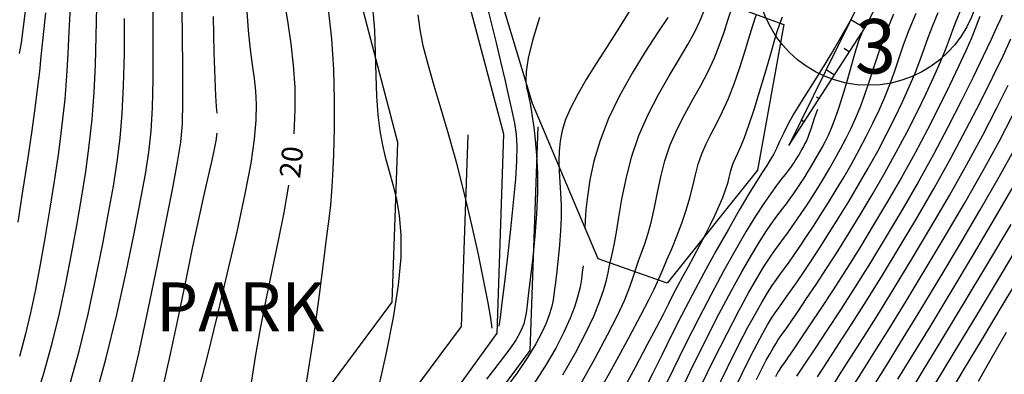
# Model space of a CAD drawing. Units: millimetres. Extents: x 570693 to 572856, y 4536157 to 4537328.
# Drawn here: x 571831 to 571901, y 4536343 to 4536368 of the extents above; entities that cross this region are included whole.
import ezdxf

# ---------------------------------------------------------------- set-up
doc = ezdxf.new("R2010")
doc.units = ezdxf.units.MM
doc.linetypes.add('DUZ', pattern=[500, 500])
doc.styles.get("Standard").update_dxf_attribs({"font": 'arial.ttf'})

msp = doc.modelspace()

# ---------------------------------------------------------------- linework, layer by layer
at = {"color": 1, "linetype": 'DUZ'}
for p, q in [((571857.988, 4536359.182), (571852.577, 4536379.98)), ((571867.629, 4536361.968), (571863.767, 4536374.863)), ((571877.87, 4536370.472), (571885.626, 4536367.64)), ((571867.462, 4536344.263), (571868.034, 4536360.286)), ((571857.579, 4536347.722), (571857.988, 4536359.182)), ((571863.011, 4536359.734), (571862.521, 4536345.993)), ((571833.007, 4536314.564), (571857.579, 4536347.722)), ((571862.521, 4536345.993), (571836.704, 4536311.155)), ((571841.448, 4536309.159), (571867.462, 4536344.263))]:
    msp.add_line(p, q, dxfattribs=at)
at = {"color": 7, "linetype": 'DUZ'}
for p, q in [((571891.449, 4536367.407), (571897.487, 4536379.178)), ((571885.996, 4536358.958), (571891.449, 4536367.407))]:
    msp.add_line(p, q, dxfattribs=at)
at = {"color": 5, "linetype": 'DUZ'}
for p, q in [((571865.584, 4536359.78), (571862.123, 4536372.859)), ((571865.117, 4536345.515), (571865.584, 4536359.78)), ((571855.17, 4536331.777), (571865.117, 4536345.515))]:
    msp.add_line(p, q, dxfattribs=at)
at = {"color": 9, "linetype": 'DUZ'}
for p, q in [((571892.052, 4536371.312), (571885.996, 4536358.958)), ((571842.504, 4536370.58), (571842.553, 4536367.122)), ((571831.373, 4536368.989), (571831.179, 4536367.441)), ((571840.484, 4536366.329), (571840.47, 4536369.316)), ((571864.366, 4536368.991), (571864.692, 4536367.668)), ((571832.77, 4536368.464), (571832.576, 4536366.671)), ((571834.539, 4536368.861), (571834.444, 4536367.12)), ((571836.401, 4536366.788), (571836.445, 4536368.891)), ((571847.156, 4536368.891), (571847.284, 4536367.205)), ((571853.27, 4536366.613), (571853.034, 4536368.728)), ((571856.336, 4536367.216), (571856.215, 4536368.876)), ((571859.588, 4536367.279), (571859.451, 4536368.32)), ((571874.683, 4536368.759), (571873.814, 4536367.365)), ((571879.612, 4536367.867), (571879.893, 4536368.561)), ((571881.629, 4536367.935), (571881.888, 4536368.738)), ((571883.404, 4536367.555), (571883.639, 4536368.3)), ((571892.914, 4536366.93), (571893.508, 4536368.398)), ((571894.599, 4536367.247), (571895.088, 4536368.452)), ((571897.971, 4536367.882), (571898.246, 4536368.558)), ((571901.257, 4536368.309), (571901.108, 4536367.965)), ((571844.766, 4536368.197), (571844.824, 4536365.623)), ((571864.692, 4536367.668), (571865.023, 4536366.316)), ((571868.125, 4536368.143), (571867.63, 4536366.497)), ((571879.249, 4536367.098), (571879.612, 4536367.867)), ((571881.349, 4536367.077), (571881.629, 4536367.935)), ((571883.126, 4536366.64), (571883.404, 4536367.555)), ((571885.315, 4536367.663), (571885.137, 4536367.112)), ((571885.508, 4536368.17), (571885.315, 4536367.663)), ((571897.729, 4536367.239), (571897.971, 4536367.882)), ((571899.493, 4536367.774), (571899.295, 4536367.269)), ((571899.657, 4536368.199), (571899.493, 4536367.774)), ((571901.108, 4536367.965), (571900.855, 4536367.406)), ((571831.179, 4536367.441), (571831.02, 4536366.312)), ((571834.444, 4536367.12), (571834.367, 4536365.523)), ((571842.553, 4536367.122), (571842.586, 4536364.2)), ((571847.284, 4536367.205), (571847.429, 4536365.85)), ((571856.403, 4536365.573), (571856.336, 4536367.216)), ((571859.816, 4536366.1), (571859.588, 4536367.279)), ((571873.814, 4536367.365), (571872.977, 4536366.051)), ((571878.765, 4536366.205), (571879.249, 4536367.098)), ((571881.03, 4536366.174), (571881.349, 4536367.077)), ((571885.137, 4536367.112), (571884.92, 4536366.372)), ((571891.028, 4536366.531), (571891.222, 4536367.043)), ((571892.437, 4536365.634), (571892.914, 4536366.93)), ((571894.201, 4536366.169), (571894.599, 4536367.247)), ((571897.483, 4536366.573), (571897.729, 4536367.239)), ((571899.295, 4536367.269), (571899.027, 4536366.617)), ((571900.855, 4536367.406), (571900.461, 4536366.555)), ((571831.02, 4536366.312), (571830.893, 4536365.552)), ((571832.576, 4536366.671), (571832.443, 4536365.349)), ((571836.347, 4536364.745), (571836.401, 4536366.788)), ((571840.476, 4536363.722), (571840.484, 4536366.329)), ((571853.41, 4536364.417), (571853.27, 4536366.613)), ((571865.023, 4536366.316), (571865.347, 4536364.972)), ((571867.63, 4536366.497), (571867.329, 4536365.217)), ((571878.137, 4536365.15), (571878.765, 4536366.205)), ((571880.656, 4536365.234), (571881.03, 4536366.174)), ((571882.805, 4536365.593), (571883.126, 4536366.64)), ((571884.92, 4536366.372), (571884.622, 4536365.345)), ((571890.84, 4536365.945), (571891.028, 4536366.531)), ((571893.859, 4536365.182), (571894.201, 4536366.169)), ((571897.198, 4536365.828), (571897.483, 4536366.573)), ((571899.027, 4536366.617), (571898.649, 4536365.751)), ((571900.461, 4536366.555), (571899.898, 4536365.359)), ((571901.316, 4536365.398), (571901.885, 4536366.597)), ((571834.367, 4536365.523), (571834.279, 4536363.953)), ((571844.824, 4536365.623), (571844.884, 4536363.758)), ((571847.429, 4536365.85), (571847.573, 4536364.734)), ((571856.445, 4536363.988), (571856.403, 4536365.573)), ((571860.159, 4536364.758), (571859.816, 4536366.1)), ((571872.977, 4536366.051), (571872.193, 4536364.828)), ((571882.449, 4536364.481), (571882.805, 4536365.593)), ((571890.62, 4536365.199), (571890.84, 4536365.945)), ((571892.047, 4536364.486), (571892.437, 4536365.634)), ((571896.837, 4536364.948), (571897.198, 4536365.828)), ((571898.649, 4536365.751), (571898.135, 4536364.625)), ((571832.443, 4536365.349), (571832.333, 4536364.259)), ((571836.257, 4536362.766), (571836.347, 4536364.745)), ((571847.573, 4536364.734), (571847.703, 4536363.763)), ((571860.598, 4536363.245), (571860.159, 4536364.758)), ((571865.347, 4536364.972), (571865.653, 4536363.682)), ((571867.329, 4536365.217), (571867.189, 4536364.272)), ((571872.193, 4536364.828), (571871.484, 4536363.694)), ((571877.409, 4536363.945), (571878.137, 4536365.15)), ((571880.211, 4536364.264), (571880.656, 4536365.234)), ((571884.622, 4536365.345), (571884.261, 4536364.109)), ((571890.37, 4536364.329), (571890.62, 4536365.199)), ((571893.541, 4536364.25), (571893.859, 4536365.182)), ((571896.373, 4536363.891), (571896.837, 4536364.948)), ((571899.898, 4536365.359), (571899.178, 4536363.865)), ((571900.58, 4536363.877), (571901.316, 4536365.398)), ((571832.333, 4536364.259), (571832.21, 4536363.16)), ((571842.586, 4536364.2), (571842.591, 4536362.067)), ((571853.466, 4536362.234), (571853.41, 4536364.417)), ((571867.189, 4536364.272), (571867.166, 4536363.594)), ((571879.687, 4536363.272), (571880.211, 4536364.264)), ((571882.064, 4536363.369), (571882.449, 4536364.481)), ((571884.261, 4536364.109), (571883.867, 4536362.788)), ((571890.101, 4536363.399), (571890.37, 4536364.329)), ((571891.712, 4536363.462), (571892.047, 4536364.486)), ((571893.213, 4536363.34), (571893.541, 4536364.25)), ((571898.135, 4536364.625), (571897.495, 4536363.271)), ((571834.279, 4536363.953), (571834.147, 4536362.289)), ((571840.43, 4536361.662), (571840.476, 4536363.722)), ((571844.884, 4536363.758), (571844.941, 4536362.519)), ((571847.703, 4536363.763), (571847.803, 4536362.846)), ((571856.493, 4536362.506), (571856.445, 4536363.988)), ((571865.653, 4536363.682), (571865.928, 4536362.492)), ((571867.166, 4536363.594), (571867.214, 4536363.118)), ((571871.484, 4536363.694), (571870.871, 4536362.65)), ((571876.644, 4536362.614), (571877.409, 4536363.945)), ((571881.657, 4536362.324), (571882.064, 4536363.369)), ((571889.827, 4536362.477), (571890.101, 4536363.399)), ((571891.401, 4536362.537), (571891.712, 4536363.462)), ((571892.848, 4536362.422), (571893.213, 4536363.34)), ((571895.811, 4536362.678), (571896.373, 4536363.891)), ((571899.178, 4536363.865), (571898.328, 4536362.144)), ((571899.698, 4536362.101), (571900.58, 4536363.877)), ((571832.21, 4536363.16), (571832.037, 4536361.811)), ((571836.11, 4536360.85), (571836.257, 4536362.766)), ((571847.803, 4536362.846), (571847.857, 4536361.887)), ((571861.107, 4536361.561), (571860.598, 4536363.245)), ((571867.214, 4536363.118), (571867.29, 4536362.776)), ((571867.29, 4536362.776), (571867.357, 4536362.503)), ((571870.871, 4536362.65), (571870.374, 4536361.695)), ((571875.904, 4536361.181), (571876.644, 4536362.614)), ((571879.115, 4536362.254), (571879.687, 4536363.272)), ((571883.867, 4536362.788), (571883.471, 4536361.505)), ((571895.165, 4536361.347), (571895.811, 4536362.678)), ((571897.495, 4536363.271), (571896.746, 4536361.745)), ((571834.147, 4536362.289), (571833.949, 4536360.445)), ((571842.591, 4536362.067), (571842.546, 4536360.508)), ((571844.941, 4536362.519), (571844.994, 4536361.746)), ((571853.461, 4536360.168), (571853.466, 4536362.234)), ((571856.577, 4536361.169), (571856.493, 4536362.506)), ((571865.928, 4536362.492), (571866.16, 4536361.448)), ((571867.357, 4536362.503), (571867.415, 4536362.244)), ((571867.415, 4536362.244), (571867.473, 4536361.945)), ((571867.473, 4536361.945), (571867.539, 4536361.552)), ((571878.533, 4536361.209), (571879.115, 4536362.254)), ((571881.237, 4536361.394), (571881.657, 4536362.324)), ((571889.56, 4536361.627), (571889.827, 4536362.477)), ((571891.085, 4536361.688), (571891.401, 4536362.537)), ((571892.443, 4536361.492), (571892.848, 4536362.422)), ((571898.328, 4536362.144), (571897.371, 4536360.267)), ((571898.69, 4536360.135), (571899.698, 4536362.101)), ((571832.037, 4536361.811), (571831.789, 4536360.039)), ((571840.333, 4536359.995), (571840.43, 4536361.662)), ((571844.994, 4536361.746), (571845.038, 4536361.281)), ((571847.857, 4536361.887), (571847.836, 4536360.781)), ((571861.657, 4536359.707), (571861.107, 4536361.561)), ((571866.16, 4536361.448), (571866.337, 4536360.568)), ((571867.539, 4536361.552), (571867.622, 4536361.012)), ((571870.374, 4536361.695), (571870.007, 4536360.826)), ((571877.981, 4536360.131), (571878.533, 4536361.209)), ((571880.82, 4536360.564), (571881.237, 4536361.394)), ((571883.471, 4536361.505), (571883.103, 4536360.383)), ((571888.036, 4536361.551), (571887.833, 4536360.977)), ((571889.308, 4536360.899), (571889.56, 4536361.627)), ((571890.759, 4536360.898), (571891.085, 4536361.688)), ((571892.001, 4536360.55), (571892.443, 4536361.492)), ((571894.448, 4536359.933), (571895.165, 4536361.347)), ((571896.746, 4536361.745), (571895.91, 4536360.1)), ((571835.906, 4536358.97), (571836.11, 4536360.85)), ((571842.546, 4536360.508), (571842.425, 4536359.188)), ((571847.836, 4536360.781), (571847.714, 4536359.419)), ((571856.72, 4536360.004), (571856.577, 4536361.169)), ((571866.337, 4536360.568), (571866.454, 4536359.76)), ((571867.622, 4536361.012), (571867.725, 4536360.282)), ((571870.007, 4536360.826), (571869.758, 4536360.025)), ((571875.25, 4536359.67), (571875.904, 4536361.181)), ((571880.421, 4536359.803), (571880.82, 4536360.564)), ((571887.682, 4536360.511), (571887.56, 4536360.129)), ((571887.833, 4536360.977), (571887.682, 4536360.511)), ((571889.069, 4536360.282), (571889.308, 4536360.899)), ((571890.42, 4536360.152), (571890.759, 4536360.898)), ((571891.526, 4536359.6), (571892.001, 4536360.55)), ((571901.032, 4536359.255), (571901.999, 4536361.104)), ((571831.789, 4536360.039), (571831.48, 4536357.944)), ((571833.949, 4536360.445), (571833.693, 4536358.457)), ((571840.167, 4536358.489), (571840.333, 4536359.995)), ((571845.041, 4536359.854), (571844.959, 4536359.296)), ((571853.414, 4536358.322), (571853.461, 4536360.168)), ((571856.913, 4536358.972), (571856.72, 4536360.004)), ((571867.725, 4536360.282), (571867.833, 4536359.364)), ((571869.758, 4536360.025), (571869.606, 4536359.272)), ((571877.5, 4536359.016), (571877.981, 4536360.131)), ((571880.059, 4536359.08), (571880.421, 4536359.803)), ((571883.103, 4536360.383), (571882.787, 4536359.516)), ((571887.45, 4536359.81), (571887.345, 4536359.539)), ((571887.56, 4536360.129), (571887.45, 4536359.81)), ((571888.836, 4536359.747), (571889.069, 4536360.282)), ((571890.065, 4536359.433), (571890.42, 4536360.152)), ((571893.676, 4536358.474), (571894.448, 4536359.933)), ((571895.91, 4536360.1), (571895.004, 4536358.39)), ((571897.371, 4536360.267), (571896.332, 4536358.306)), ((571897.576, 4536358.047), (571898.69, 4536360.135)), ((571842.425, 4536359.188), (571842.202, 4536357.772)), ((571844.959, 4536359.296), (571844.825, 4536358.585)), ((571847.714, 4536359.419), (571847.46, 4536357.693)), ((571862.221, 4536357.68), (571861.657, 4536359.707)), ((571866.454, 4536359.76), (571866.508, 4536358.901)), ((571867.833, 4536359.364), (571867.926, 4536358.27)), ((571869.606, 4536359.272), (571869.533, 4536358.546)), ((571874.73, 4536358.112), (571875.25, 4536359.67)), ((571882.787, 4536359.516), (571882.525, 4536358.874)), ((571887.14, 4536359.093), (571887.035, 4536358.892)), ((571887.243, 4536359.304), (571887.14, 4536359.093)), ((571887.345, 4536359.539), (571887.243, 4536359.304)), ((571888.363, 4536358.809), (571888.603, 4536359.265)), ((571888.603, 4536359.265), (571888.836, 4536359.747)), ((571889.691, 4536358.725), (571890.065, 4536359.433)), ((571891.019, 4536358.641), (571891.526, 4536359.6)), ((571899.892, 4536357.164), (571901.032, 4536359.255)), ((571833.693, 4536358.457), (571833.395, 4536356.394)), ((571835.652, 4536357.093), (571835.906, 4536358.97)), ((571839.919, 4536356.91), (571840.167, 4536358.489)), ((571844.825, 4536358.585), (571844.632, 4536357.686)), ((571857.144, 4536358.022), (571856.913, 4536358.972)), ((571866.508, 4536358.901), (571866.494, 4536357.872)), ((571869.533, 4536358.546), (571869.518, 4536357.826)), ((571877.116, 4536357.868), (571877.5, 4536359.016)), ((571879.749, 4536358.363), (571880.059, 4536359.08)), ((571882.31, 4536358.398), (571882.136, 4536358.029)), ((571882.525, 4536358.874), (571882.31, 4536358.398)), ((571886.811, 4536358.495), (571886.695, 4536358.301)), ((571886.925, 4536358.693), (571886.811, 4536358.495)), ((571887.035, 4536358.892), (571886.925, 4536358.693)), ((571888.112, 4536358.355), (571888.363, 4536358.809)), ((571889.299, 4536358.017), (571889.691, 4536358.725)), ((571890.486, 4536357.678), (571891.019, 4536358.641)), ((571892.86, 4536357.002), (571893.676, 4536358.474)), ((571895.004, 4536358.39), (571894.048, 4536356.663)), ((571901.049, 4536356.723), (571902.204, 4536358.814)), ((571831.48, 4536357.944), (571831.137, 4536355.696)), ((571842.202, 4536357.772), (571841.852, 4536355.929)), ((571844.632, 4536357.686), (571844.379, 4536356.569)), ((571847.46, 4536357.693), (571847.045, 4536355.493)), ((571853.349, 4536356.802), (571853.414, 4536358.322)), ((571857.398, 4536357.098), (571857.144, 4536358.022)), ((571862.773, 4536355.502), (571862.221, 4536357.68)), ((571866.494, 4536357.872), (571866.41, 4536356.55)), ((571867.926, 4536358.27), (571867.984, 4536357.012)), ((571869.518, 4536357.826), (571869.542, 4536357.093)), ((571874.335, 4536356.571), (571874.73, 4536358.112)), ((571876.816, 4536356.713), (571877.116, 4536357.868)), ((571879.502, 4536357.624), (571879.749, 4536358.363)), ((571881.999, 4536357.709), (571881.891, 4536357.385)), ((571882.136, 4536358.029), (571881.999, 4536357.709)), ((571886.357, 4536357.762), (571886.239, 4536357.587)), ((571886.467, 4536357.933), (571886.357, 4536357.762)), ((571886.58, 4536358.113), (571886.467, 4536357.933)), ((571886.695, 4536358.301), (571886.58, 4536358.113)), ((571887.589, 4536357.461), (571887.852, 4536357.904)), ((571887.852, 4536357.904), (571888.112, 4536358.355)), ((571888.894, 4536357.313), (571889.299, 4536358.017)), ((571889.935, 4536356.721), (571890.486, 4536357.678)), ((571896.332, 4536358.306), (571895.235, 4536356.325)), ((571896.381, 4536355.9), (571897.576, 4536358.047)), ((571835.353, 4536355.186), (571835.652, 4536357.093)), ((571857.66, 4536356.148), (571857.398, 4536357.098)), ((571867.984, 4536357.012), (571867.986, 4536355.603)), ((571869.542, 4536357.093), (571869.588, 4536356.335)), ((571879.296, 4536356.855), (571879.502, 4536357.624)), ((571881.796, 4536357.039), (571881.699, 4536356.66)), ((571881.891, 4536357.385), (571881.796, 4536357.039)), ((571885.929, 4536357.162), (571885.713, 4536356.883)), ((571886.1, 4536357.392), (571885.929, 4536357.162)), ((571886.239, 4536357.587), (571886.1, 4536357.392)), ((571887.07, 4536356.624), (571887.327, 4536357.033)), ((571887.327, 4536357.033), (571887.589, 4536357.461)), ((571888.483, 4536356.622), (571888.894, 4536357.313)), ((571892.018, 4536355.538), (571892.86, 4536357.002)), ((571898.584, 4536354.862), (571899.892, 4536357.164)), ((571833.395, 4536356.394), (571833.07, 4536354.324)), ((571839.573, 4536355.025), (571839.919, 4536356.91)), ((571844.379, 4536356.569), (571844.069, 4536355.204)), ((571853.279, 4536355.655), (571853.349, 4536356.802)), ((571866.41, 4536356.55), (571866.256, 4536354.866)), ((571869.588, 4536356.335), (571869.638, 4536355.54)), ((571874.039, 4536355.115), (571874.335, 4536356.571)), ((571876.571, 4536355.583), (571876.816, 4536356.713)), ((571879.103, 4536356.05), (571879.296, 4536356.855)), ((571881.699, 4536356.66), (571881.583, 4536356.237)), ((571885.44, 4536356.537), (571885.1, 4536356.094)), ((571885.713, 4536356.883), (571885.44, 4536356.537)), ((571886.822, 4536356.238), (571887.07, 4536356.624)), ((571888.073, 4536355.952), (571888.483, 4536356.622)), ((571889.376, 4536355.782), (571889.935, 4536356.721)), ((571894.048, 4536356.663), (571893.059, 4536354.947)), ((571895.235, 4536356.325), (571894.103, 4536354.359)), ((571899.686, 4536354.343), (571901.049, 4536356.723)), ((571900.787, 4536353.824), (571902.207, 4536356.282)), ((571831.137, 4536355.696), (571830.787, 4536353.462)), ((571841.852, 4536355.929), (571841.361, 4536353.424)), ((571853.195, 4536354.703), (571853.279, 4536355.655)), ((571857.911, 4536355.117), (571857.66, 4536356.148)), ((571867.986, 4536355.603), (571867.92, 4536354.069)), ((571876.356, 4536354.511), (571876.571, 4536355.583)), ((571878.894, 4536355.205), (571879.103, 4536356.05)), ((571881.432, 4536355.759), (571881.232, 4536355.218)), ((571881.583, 4536356.237), (571881.432, 4536355.759)), ((571885.1, 4536356.094), (571884.687, 4536355.526)), ((571886.332, 4536355.51), (571886.578, 4536355.869)), ((571886.578, 4536355.869), (571886.822, 4536356.238)), ((571887.672, 4536355.314), (571888.073, 4536355.952)), ((571888.819, 4536354.872), (571889.376, 4536355.782)), ((571895.14, 4536353.75), (571896.381, 4536355.9)), ((571835.014, 4536353.219), (571835.353, 4536355.186)), ((571839.116, 4536352.661), (571839.573, 4536355.025)), ((571844.069, 4536355.204), (571843.703, 4536353.56)), ((571847.045, 4536355.493), (571846.46, 4536352.775)), ((571858.116, 4536353.943), (571857.911, 4536355.117)), ((571863.292, 4536353.283), (571862.773, 4536355.502)), ((571866.256, 4536354.866), (571866.055, 4536352.953)), ((571869.638, 4536355.54), (571869.675, 4536354.698)), ((571873.819, 4536353.817), (571874.039, 4536355.115)), ((571878.64, 4536354.315), (571878.894, 4536355.205)), ((571881.232, 4536355.218), (571880.984, 4536354.619)), ((571884.687, 4536355.526), (571884.189, 4536354.799)), ((571885.809, 4536354.79), (571886.078, 4536355.153)), ((571886.078, 4536355.153), (571886.332, 4536355.51)), ((571887.287, 4536354.713), (571887.672, 4536355.314)), ((571888.275, 4536354.004), (571888.819, 4536354.872)), ((571891.163, 4536354.102), (571892.018, 4536355.538)), ((571893.059, 4536354.947), (571892.057, 4536353.262)), ((571897.176, 4536352.453), (571898.584, 4536354.862)), ((571833.07, 4536354.324), (571832.735, 4536352.315)), ((571853.081, 4536353.714), (571853.195, 4536354.703)), ((571869.675, 4536354.698), (571869.681, 4536353.795)), ((571876.145, 4536353.531), (571876.356, 4536354.511)), ((571878.322, 4536353.384), (571878.64, 4536354.315)), ((571880.984, 4536354.619), (571880.693, 4536353.968)), ((571884.189, 4536354.799), (571883.6, 4536353.884)), ((571885.195, 4536353.98), (571885.519, 4536354.409)), ((571885.519, 4536354.409), (571885.809, 4536354.79)), ((571886.564, 4536353.628), (571886.917, 4536354.151)), ((571886.917, 4536354.151), (571887.287, 4536354.713)), ((571894.103, 4536354.359), (571892.959, 4536352.435)), ((571898.195, 4536351.804), (571899.686, 4536354.343)), ((571843.703, 4536353.56), (571843.283, 4536351.607)), ((571852.919, 4536352.453), (571853.081, 4536353.714)), ((571858.234, 4536352.565), (571858.116, 4536353.943)), ((571867.92, 4536354.069), (571867.801, 4536352.49)), ((571869.681, 4536353.795), (571869.644, 4536352.832)), ((571873.65, 4536352.746), (571873.819, 4536353.817)), ((571875.916, 4536352.666), (571876.145, 4536353.531)), ((571880.693, 4536353.968), (571880.362, 4536353.275)), ((571883.6, 4536353.884), (571882.915, 4536352.76)), ((571884.392, 4536352.839), (571884.823, 4536353.468)), ((571884.823, 4536353.468), (571885.195, 4536353.98)), ((571886.227, 4536353.144), (571886.564, 4536353.628)), ((571887.752, 4536353.188), (571888.275, 4536354.004)), ((571890.312, 4536352.711), (571891.163, 4536354.102)), ((571893.893, 4536351.651), (571895.14, 4536353.75)), ((571899.213, 4536351.155), (571900.787, 4536353.824)), ((571834.639, 4536351.168), (571835.014, 4536353.219)), ((571841.361, 4536353.424), (571840.763, 4536350.428)), ((571846.46, 4536352.775), (571845.762, 4536349.747)), ((571863.757, 4536351.154), (571863.292, 4536353.283)), ((571866.055, 4536352.953), (571865.834, 4536350.994)), ((571869.644, 4536352.832), (571869.573, 4536351.841)), ((571873.51, 4536351.949), (571873.65, 4536352.746)), ((571877.965, 4536352.45), (571878.322, 4536353.384)), ((571880.362, 4536353.275), (571879.995, 4536352.545)), ((571882.915, 4536352.76), (571882.147, 4536351.442)), ((571883.889, 4536352.057), (571884.392, 4536352.839)), ((571885.906, 4536352.697), (571886.227, 4536353.144)), ((571887.257, 4536352.433), (571887.752, 4536353.188)), ((571892.057, 4536353.262), (571891.059, 4536351.631)), ((571900.231, 4536350.507), (571901.889, 4536353.306)), ((571832.735, 4536352.315), (571832.401, 4536350.421)), ((571838.55, 4536349.889), (571839.116, 4536352.661)), ((571852.694, 4536350.687), (571852.919, 4536352.453)), ((571858.226, 4536350.922), (571858.234, 4536352.565)), ((571867.801, 4536352.49), (571867.653, 4536350.958)), ((571875.679, 4536351.913), (571875.916, 4536352.666)), ((571877.6, 4536351.562), (571877.965, 4536352.45)), ((571879.995, 4536352.545), (571879.598, 4536351.79)), ((571883.301, 4536351.09), (571883.889, 4536352.057)), ((571885.289, 4536351.866), (571885.598, 4536352.282)), ((571885.598, 4536352.282), (571885.906, 4536352.697)), ((571886.796, 4536351.746), (571887.257, 4536352.433)), ((571889.48, 4536351.384), (571890.312, 4536352.711)), ((571892.959, 4536352.435), (571891.824, 4536350.579)), ((571895.749, 4536350.061), (571897.176, 4536352.453)), ((571843.283, 4536351.607), (571842.81, 4536349.335)), ((571869.573, 4536351.841), (571869.48, 4536350.866)), ((571873.293, 4536350.951), (571873.393, 4536351.375)), ((571873.393, 4536351.375), (571873.51, 4536351.949)), ((571875.446, 4536351.256), (571875.679, 4536351.913)), ((571877.261, 4536350.768), (571877.6, 4536351.562)), ((571879.598, 4536351.79), (571879.186, 4536351.026)), ((571882.147, 4536351.442), (571881.315, 4536349.958)), ((571884.596, 4536350.878), (571884.96, 4536351.411)), ((571884.96, 4536351.411), (571885.289, 4536351.866)), ((571886.376, 4536351.134), (571886.796, 4536351.746)), ((571888.681, 4536350.139), (571889.48, 4536351.384)), ((571891.059, 4536351.631), (571890.082, 4536350.074)), ((571892.678, 4536349.657), (571893.893, 4536351.651)), ((571896.678, 4536349.265), (571898.195, 4536351.804)), ((571834.224, 4536349.057), (571834.639, 4536351.168)), ((571852.388, 4536348.254), (571852.694, 4536350.687)), ((571858.051, 4536348.95), (571858.226, 4536350.922)), ((571864.15, 4536349.244), (571863.757, 4536351.154)), ((571865.834, 4536350.994), (571865.619, 4536349.174)), ((571867.653, 4536350.958), (571867.498, 4536349.566)), ((571869.48, 4536350.866), (571869.377, 4536349.952)), ((571873.204, 4536350.601), (571873.293, 4536350.951)), ((571875.052, 4536350.183), (571875.233, 4536350.684)), ((571875.233, 4536350.684), (571875.446, 4536351.256)), ((571876.98, 4536350.115), (571877.261, 4536350.768)), ((571879.186, 4536351.026), (571878.775, 4536350.272)), ((571882.622, 4536349.916), (571883.301, 4536351.09)), ((571884.177, 4536350.229), (571884.596, 4536350.878)), ((571886.003, 4536350.604), (571886.376, 4536351.134)), ((571897.606, 4536348.47), (571899.213, 4536351.155)), ((571832.401, 4536350.421), (571832.061, 4536348.641)), ((571840.763, 4536350.428), (571840.102, 4536347.213)), ((571869.377, 4536349.952), (571869.28, 4536349.141)), ((571873.041, 4536349.833), (571873.124, 4536350.25)), ((571873.124, 4536350.25), (571873.204, 4536350.601)), ((571874.907, 4536349.727), (571875.052, 4536350.183)), ((571876.773, 4536349.621), (571876.98, 4536350.115)), ((571878.775, 4536350.272), (571878.38, 4536349.549)), ((571881.315, 4536349.958), (571880.437, 4536348.332)), ((571883.687, 4536349.421), (571884.177, 4536350.229)), ((571885.383, 4536349.752), (571885.677, 4536350.155)), ((571885.677, 4536350.155), (571886.003, 4536350.604)), ((571887.936, 4536348.998), (571888.681, 4536350.139)), ((571890.082, 4536350.074), (571889.146, 4536348.615)), ((571891.824, 4536350.579), (571890.722, 4536348.82)), ((571894.384, 4536347.811), (571895.749, 4536350.061)), ((571898.534, 4536347.675), (571900.231, 4536350.507)), ((571903.025, 4536350.462), (571901.379, 4536347.713)), ((571837.876, 4536346.839), (571838.55, 4536349.889)), ((571842.81, 4536349.335), (571842.288, 4536346.81)), ((571845.762, 4536349.747), (571845.028, 4536346.68)), ((571864.45, 4536347.686), (571864.15, 4536349.244)), ((571867.498, 4536349.566), (571867.359, 4536348.409)), ((571872.743, 4536348.648), (571872.925, 4536349.309)), ((571872.925, 4536349.309), (571873.041, 4536349.833)), ((571874.541, 4536348.65), (571874.755, 4536349.244)), ((571874.755, 4536349.244), (571874.907, 4536349.727)), ((571876.584, 4536349.179), (571876.773, 4536349.621)), ((571878.38, 4536349.549), (571878.017, 4536348.875)), ((571881.849, 4536348.514), (571882.622, 4536349.916)), ((571883.103, 4536348.4), (571883.687, 4536349.421)), ((571884.799, 4536348.918), (571885.097, 4536349.354)), ((571885.097, 4536349.354), (571885.383, 4536349.752)), ((571891.536, 4536347.822), (571892.678, 4536349.657)), ((571895.238, 4536346.887), (571896.678, 4536349.265)), ((571832.061, 4536348.641), (571831.706, 4536346.96)), ((571833.763, 4536346.92), (571834.224, 4536349.057)), ((571857.688, 4536346.629), (571858.051, 4536348.95)), ((571865.619, 4536349.174), (571865.439, 4536347.677)), ((571869.28, 4536349.141), (571869.193, 4536348.462)), ((571872.458, 4536347.816), (571872.743, 4536348.648)), ((571874.212, 4536347.859), (571874.541, 4536348.65)), ((571875.965, 4536347.901), (571876.339, 4536348.652)), ((571876.339, 4536348.652), (571876.584, 4536349.179)), ((571878.017, 4536348.875), (571877.691, 4536348.252)), ((571880.976, 4536346.863), (571881.849, 4536348.514)), ((571884.466, 4536348.401), (571884.799, 4536348.918)), ((571887.26, 4536347.983), (571887.936, 4536348.998)), ((571889.146, 4536348.615), (571888.275, 4536347.28)), ((571890.722, 4536348.82), (571889.675, 4536347.185)), ((571851.979, 4536345.275), (571852.388, 4536348.254)), ((571867.359, 4536348.409), (571867.253, 4536347.551)), ((571869.104, 4536347.881), (571868.992, 4536347.348)), ((571869.193, 4536348.462), (571869.104, 4536347.881)), ((571872.037, 4536346.783), (571872.458, 4536347.816)), ((571873.712, 4536346.786), (571874.212, 4536347.859)), ((571875.388, 4536346.789), (571875.965, 4536347.901)), ((571877.691, 4536348.252), (571877.362, 4536347.608)), ((571880.437, 4536348.332), (571879.53, 4536346.591)), ((571882.401, 4536347.108), (571883.103, 4536348.4)), ((571884.077, 4536347.761), (571884.466, 4536348.401)), ((571886.675, 4536347.115), (571887.26, 4536347.983)), ((571890.498, 4536346.188), (571891.536, 4536347.822)), ((571893.163, 4536345.827), (571894.384, 4536347.811)), ((571896.091, 4536345.964), (571897.606, 4536348.47)), ((571840.102, 4536347.213), (571839.422, 4536344.053)), ((571864.646, 4536346.573), (571864.45, 4536347.686)), ((571865.439, 4536347.677), (571865.313, 4536346.639)), ((571867.253, 4536347.551), (571867.17, 4536346.944)), ((571868.992, 4536347.348), (571868.835, 4536346.815)), ((571877.362, 4536347.608), (571876.977, 4536346.852)), ((571881.558, 4536345.485), (571882.401, 4536347.108)), ((571883.614, 4536346.952), (571884.077, 4536347.761)), ((571886.196, 4536346.418), (571886.675, 4536347.115)), ((571888.275, 4536347.28), (571887.492, 4536346.101)), ((571889.675, 4536347.185), (571888.708, 4536345.7)), ((571896.944, 4536345.041), (571898.534, 4536347.675)), ((571901.379, 4536347.713), (571899.813, 4536345.103)), ((571831.706, 4536346.96), (571831.325, 4536345.363)), ((571833.249, 4536344.79), (571833.763, 4536346.92)), ((571837.097, 4536343.643), (571837.876, 4536346.839)), ((571842.288, 4536346.81), (571841.719, 4536344.116)), ((571845.028, 4536346.68), (571844.334, 4536343.845)), ((571857.188, 4536344.098), (571857.688, 4536346.629)), ((571864.756, 4536345.855), (571864.646, 4536346.573)), ((571865.313, 4536346.639), (571865.236, 4536346.007)), ((571867.094, 4536346.514), (571867.007, 4536346.184)), ((571867.17, 4536346.944), (571867.094, 4536346.514)), ((571868.835, 4536346.815), (571868.615, 4536346.232)), ((571871.451, 4536345.53), (571872.037, 4536346.783)), ((571873.005, 4536345.379), (571873.712, 4536346.786)), ((571874.559, 4536345.227), (571875.388, 4536346.789)), ((571876.977, 4536346.852), (571876.484, 4536345.896)), ((571879.53, 4536346.591), (571878.612, 4536344.765)), ((571880, 4536344.944), (571880.976, 4536346.863)), ((571883.058, 4536345.927), (571883.614, 4536346.952)), ((571885.836, 4536345.9), (571886.196, 4536346.418)), ((571893.976, 4536344.829), (571895.238, 4536346.887)), ((571866.894, 4536345.879), (571866.73, 4536345.526)), ((571867.007, 4536346.184), (571866.894, 4536345.879)), ((571868.615, 4536346.232), (571868.307, 4536345.554)), ((571876.484, 4536345.896), (571875.831, 4536344.648)), ((571882.39, 4536344.641), (571883.058, 4536345.927)), ((571885.571, 4536345.524), (571885.836, 4536345.9)), ((571887.492, 4536346.101), (571886.824, 4536345.106)), ((571888.708, 4536345.7), (571887.845, 4536344.394)), ((571889.57, 4536344.749), (571890.498, 4536346.188)), ((571892.143, 4536344.195), (571893.163, 4536345.827)), ((571894.79, 4536343.832), (571896.091, 4536345.964)), ((571831.325, 4536345.363), (571830.908, 4536343.836)), ((571851.447, 4536341.943), (571851.979, 4536345.275)), ((571866.458, 4536345.052), (571866.012, 4536344.39)), ((571866.73, 4536345.526), (571866.458, 4536345.052)), ((571868.307, 4536345.554), (571867.876, 4536344.743)), ((571870.707, 4536344.091), (571871.451, 4536345.53)), ((571872.115, 4536343.707), (571873.005, 4536345.379)), ((571873.523, 4536343.322), (571874.559, 4536345.227)), ((571880.552, 4536343.473), (571881.558, 4536345.485)), ((571885.043, 4536344.745), (571885.205, 4536344.997)), ((571885.205, 4536344.997), (571885.371, 4536345.239)), ((571885.371, 4536345.239), (571885.571, 4536345.524)), ((571886.824, 4536345.106), (571886.293, 4536344.324)), ((571895.603, 4536342.834), (571896.944, 4536345.041)), ((571899.813, 4536345.103), (571898.471, 4536342.862)), ((571901.55, 4536345.558), (571900.464, 4536343.681)), ((571832.678, 4536342.701), (571833.249, 4536344.79)), ((571866.012, 4536344.39), (571865.326, 4536343.469)), ((571867.876, 4536344.743), (571867.281, 4536343.769)), ((571875.831, 4536344.648), (571874.984, 4536343.056)), ((571878.612, 4536344.765), (571877.699, 4536342.903)), ((571878.926, 4536342.764), (571880, 4536344.944)), ((571881.593, 4536343.046), (571882.39, 4536344.641)), ((571884.637, 4536344.055), (571884.858, 4536344.44)), ((571884.858, 4536344.44), (571885.043, 4536344.745)), ((571886.293, 4536344.324), (571885.915, 4536343.772)), ((571887.845, 4536344.394), (571887.112, 4536343.294)), ((571888.752, 4536343.488), (571889.57, 4536344.749)), ((571892.965, 4536343.199), (571893.976, 4536344.829)), ((571836.217, 4536340.432), (571837.097, 4536343.643)), ((571839.422, 4536344.053), (571838.77, 4536341.218)), ((571841.719, 4536344.116), (571841.107, 4536341.34)), ((571844.334, 4536343.845), (571843.757, 4536341.513)), ((571856.622, 4536341.539), (571857.188, 4536344.098)), ((571867.281, 4536343.769), (571866.483, 4536342.597)), ((571869.817, 4536342.516), (571870.707, 4536344.091)), ((571871.084, 4536341.872), (571872.115, 4536343.707)), ((571884.372, 4536343.567), (571884.637, 4536344.055)), ((571885.915, 4536343.772), (571885.665, 4536343.41)), ((571891.294, 4536342.847), (571892.143, 4536344.195)), ((571893.788, 4536342.203), (571894.79, 4536343.832)), ((571900.464, 4536343.681), (571899.533, 4536342.051)), ((571865.326, 4536343.469), (571864.334, 4536342.22)), ((571872.35, 4536341.229), (571873.523, 4536343.322)), ((571874.984, 4536343.056), (571873.986, 4536341.217)), ((571877.699, 4536342.903), (571876.806, 4536341.057)), ((571879.379, 4536341.06), (571880.552, 4536343.473)), ((571880.661, 4536341.131), (571881.593, 4536343.046)), ((571883.674, 4536342.194), (571884.054, 4536342.953)), ((571884.054, 4536342.953), (571884.372, 4536343.567)), ((571885.332, 4536342.918), (571885.248, 4536342.78)), ((571885.408, 4536343.036), (571885.332, 4536342.918)), ((571885.508, 4536343.182), (571885.408, 4536343.036)), ((571885.665, 4536343.41), (571885.508, 4536343.182)), ((571887.112, 4536343.294), (571886.534, 4536342.427)), ((571888.042, 4536342.387), (571888.752, 4536343.488)), ((571892.156, 4536341.896), (571892.965, 4536343.199)), ((571832.047, 4536340.683), (571832.678, 4536342.701)), ((571866.483, 4536342.597), (571865.442, 4536341.196)), ((571877.806, 4536340.442), (571878.926, 4536342.764)), ((571885.149, 4536342.606), (571885.029, 4536342.386)), ((571885.248, 4536342.78), (571885.149, 4536342.606)), ((571890.564, 4536341.676), (571891.294, 4536342.847)), ((571894.613, 4536341.213), (571895.603, 4536342.834)), ((571898.471, 4536342.862), (571897.462, 4536341.164))]:
    msp.add_line(p, q, dxfattribs=at)
at = {"color": 8, "linetype": 'DUZ'}
for p, q in [((571850.153, 4536367.721), (571849.916, 4536369.182)), ((571896.285, 4536367.565), (571896.667, 4536368.505)), ((571838.416, 4536365.537), (571838.435, 4536368.052)), ((571850.369, 4536366.245), (571850.153, 4536367.721)), ((571877.319, 4536368.145), (571876.588, 4536367.032)), ((571885.626, 4536367.64), (571883.74, 4536357.203)), ((571890.35, 4536367.839), (571889.265, 4536365.926)), ((571895.965, 4536366.704), (571896.285, 4536367.565)), ((571876.588, 4536367.032), (571875.709, 4536365.671)), ((571850.537, 4536364.729), (571850.369, 4536366.245)), ((571895.671, 4536365.877), (571895.965, 4536366.704)), ((571838.366, 4536363.244), (571838.416, 4536365.537)), ((571875.709, 4536365.671), (571874.772, 4536364.14)), ((571889.265, 4536365.926), (571888.643, 4536364.905)), ((571895.369, 4536365.039), (571895.671, 4536365.877)), ((571850.633, 4536363.152), (571850.537, 4536364.729)), ((571888.643, 4536364.905), (571888.011, 4536363.901)), ((571895.025, 4536364.144), (571895.369, 4536365.039)), ((571874.772, 4536364.14), (571873.864, 4536362.518)), ((571894.61, 4536363.156), (571895.025, 4536364.144)), ((571888.011, 4536363.901), (571887.397, 4536362.936)), ((571838.27, 4536361.256), (571838.366, 4536363.244)), ((571850.651, 4536361.506), (571850.633, 4536363.152)), ((571887.397, 4536362.936), (571886.827, 4536362.028)), ((571894.127, 4536362.085), (571894.61, 4536363.156)), ((571900.848, 4536361.602), (571901.69, 4536363.29)), ((571872.339, 4536350.835), (571867.629, 4536361.968)), ((571873.864, 4536362.518), (571873.073, 4536360.884)), ((571886.827, 4536362.028), (571886.33, 4536361.199)), ((571893.583, 4536360.949), (571894.127, 4536362.085)), ((571838.119, 4536359.482), (571838.27, 4536361.256)), ((571850.585, 4536359.786), (571850.651, 4536361.506)), ((571886.33, 4536361.199), (571885.923, 4536360.462)), ((571899.861, 4536359.695), (571900.848, 4536361.602)), ((571873.073, 4536360.884), (571872.468, 4536359.307)), ((571892.987, 4536359.766), (571893.583, 4536360.949)), ((571885.595, 4536359.815), (571885.324, 4536359.249)), ((571885.923, 4536360.462), (571885.595, 4536359.815)), ((571837.91, 4536357.791), (571838.119, 4536359.482)), ((571872.468, 4536359.307), (571872.036, 4536357.83)), ((571885.324, 4536359.249), (571885.092, 4536358.754)), ((571892.347, 4536358.557), (571892.987, 4536359.766)), ((571898.734, 4536357.606), (571899.861, 4536359.695)), ((571885.092, 4536358.754), (571884.877, 4536358.322)), ((571891.673, 4536357.34), (571892.347, 4536358.557)), ((571837.636, 4536356.048), (571837.91, 4536357.791)), ((571872.036, 4536357.83), (571871.746, 4536356.487)), ((571884.658, 4536357.934), (571884.405, 4536357.529)), ((571884.877, 4536358.322), (571884.658, 4536357.934)), ((571883.74, 4536357.203), (571877.279, 4536349.084)), ((571884.086, 4536357.033), (571883.67, 4536356.376)), ((571884.405, 4536357.529), (571884.086, 4536357.033)), ((571890.977, 4536356.13), (571891.673, 4536357.34)), ((571897.483, 4536355.381), (571898.734, 4536357.606)), ((571871.746, 4536356.487), (571871.565, 4536355.311)), ((571883.67, 4536356.376), (571883.125, 4536355.485)), ((571837.294, 4536354.122), (571837.636, 4536356.048)), ((571849.855, 4536354.157), (571850.189, 4536356.114)), ((571890.27, 4536354.942), (571890.977, 4536356.13)), ((571871.565, 4536355.311), (571871.461, 4536354.337)), ((571883.125, 4536355.485), (571882.434, 4536354.314)), ((571889.566, 4536353.792), (571890.27, 4536354.942)), ((571896.158, 4536353.101), (571897.483, 4536355.381)), ((571849.457, 4536352.141), (571849.855, 4536354.157)), ((571871.461, 4536354.337), (571871.406, 4536353.585)), ((571882.434, 4536354.314), (571881.632, 4536352.92)), ((571836.878, 4536351.915), (571837.294, 4536354.122)), ((571871.406, 4536353.585), (571871.384, 4536353.017)), ((571888.877, 4536352.694), (571889.566, 4536353.792)), ((571881.632, 4536352.92), (571880.769, 4536351.387)), ((571894.821, 4536350.856), (571896.158, 4536353.101)), ((571902.991, 4536352.787), (571901.249, 4536349.858)), ((571849.026, 4536350.087), (571849.457, 4536352.141)), ((571888.217, 4536351.664), (571888.877, 4536352.694)), ((571836.387, 4536349.473), (571836.878, 4536351.915)), ((571880.769, 4536351.387), (571879.895, 4536349.799)), ((571887.596, 4536350.716), (571888.217, 4536351.664)), ((571877.279, 4536349.084), (571872.339, 4536350.835)), ((571887.028, 4536349.865), (571887.596, 4536350.716)), ((571893.531, 4536348.734), (571894.821, 4536350.856)), ((571848.593, 4536348.021), (571849.026, 4536350.087)), ((571871.257, 4536350.337), (571871.2, 4536349.873)), ((571835.819, 4536346.879), (571836.387, 4536349.473)), ((571871.133, 4536349.373), (571871.038, 4536348.817)), ((571871.2, 4536349.873), (571871.133, 4536349.373)), ((571879.895, 4536349.799), (571879.06, 4536348.238)), ((571886.525, 4536349.125), (571887.028, 4536349.865)), ((571901.249, 4536349.858), (571899.463, 4536346.88)), ((571871.038, 4536348.817), (571870.889, 4536348.183)), ((571885.757, 4536348.027), (571886.1, 4536348.511)), ((571886.1, 4536348.511), (571886.525, 4536349.125)), ((571892.349, 4536346.825), (571893.531, 4536348.734)), ((571848.189, 4536345.967), (571848.593, 4536348.021)), ((571870.889, 4536348.183), (571870.663, 4536347.446)), ((571879.06, 4536348.238), (571878.298, 4536346.767)), ((571885.477, 4536347.638), (571885.757, 4536348.027)), ((571870.663, 4536347.446), (571870.336, 4536346.585)), ((571885.002, 4536346.957), (571885.234, 4536347.297)), ((571885.234, 4536347.297), (571885.477, 4536347.638)), ((571835.173, 4536344.216), (571835.819, 4536346.879)), ((571870.336, 4536346.585), (571869.884, 4536345.582)), ((571878.298, 4536346.767), (571877.592, 4536345.365)), ((571884.468, 4536346.101), (571884.755, 4536346.573)), ((571884.755, 4536346.573), (571885.002, 4536346.957)), ((571891.32, 4536345.192), (571892.349, 4536346.825)), ((571899.463, 4536346.88), (571897.797, 4536344.117)), ((571847.835, 4536343.946), (571848.189, 4536345.967)), ((571884.126, 4536345.503), (571884.468, 4536346.101)), ((571869.884, 4536345.582), (571869.293, 4536344.434)), ((571877.592, 4536345.365), (571876.91, 4536343.987)), ((571883.715, 4536344.747), (571884.126, 4536345.503)), ((571890.432, 4536343.798), (571891.32, 4536345.192)), ((571869.293, 4536344.434), (571868.55, 4536343.147)), ((571883.222, 4536343.797), (571883.715, 4536344.747)), ((571834.448, 4536341.567), (571835.173, 4536344.216)), ((571847.509, 4536341.975), (571847.835, 4536343.946)), ((571876.91, 4536343.987), (571876.218, 4536342.592)), ((571882.633, 4536342.62), (571883.222, 4536343.797)), ((571889.658, 4536342.582), (571890.432, 4536343.798)), ((571897.797, 4536344.117), (571896.416, 4536341.836)), ((571868.55, 4536343.147), (571867.64, 4536341.725)), ((571876.218, 4536342.592), (571875.485, 4536341.136)), ((571881.943, 4536341.201), (571882.633, 4536342.62)), ((571888.971, 4536341.48), (571889.658, 4536342.582))]:
    msp.add_line(p, q, dxfattribs=at)
at = {"color": 2, "linetype": 'DUZ'}
for p, q in [((571891.421, 4536367.362), (571890.413, 4536367.969)), ((571889.935, 4536365.928), (571890.335, 4536365.68)), ((571889.25, 4536363.999), (571888.653, 4536364.378)), ((571887.967, 4536362.446), (571888.165, 4536362.319)), ((571887.081, 4536360.638), (571886.883, 4536360.766))]:
    msp.add_line(p, q, dxfattribs=at)
at = {"color": 9, "linetype": 'DUZ'}
msp.add_circle((571891.695, 4536371.273), 8, dxfattribs=at)

# ---------------------------------------------------------------- texts
at = {"color": 9}
for s, height, p in [('3', 3.9, (571890.709, 4536364.123)), ('PARK', 3.5, (571840.686, 4536345.647))]:
    msp.add_text(s, height=height, dxfattribs=at).set_placement(p)
msp.add_text('20', height=1.5, rotation=83.83312, dxfattribs=at).set_placement((571850.992, 4536356.564))

doc.saveas('drawing.dxf')
